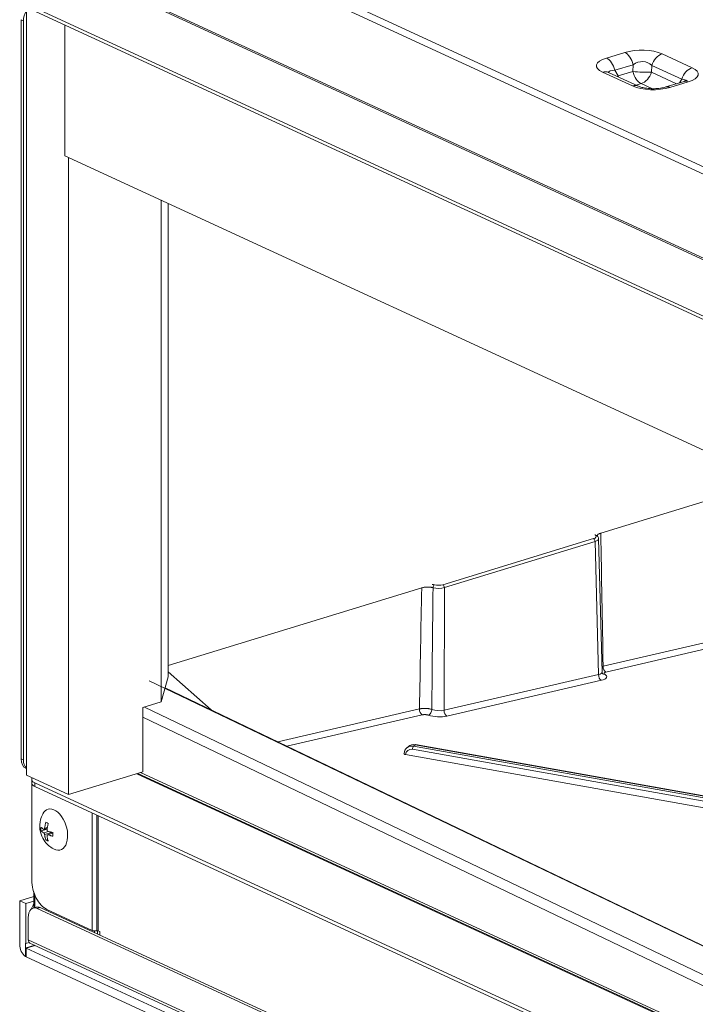
# Model space of a CAD drawing. Units: millimetres. Extents: x 0 to 297, y 0 to 265.
# Drawn here: x 163 to 170, y 169 to 179 of the extents above; entities that cross this region are included whole.
import ezdxf

# ---------------------------------------------------------------- set-up
doc = ezdxf.new("R2010")
doc.units = ezdxf.units.MM
doc.layers.add('1', color=7, linetype='Continuous', true_color=0xffffff)

msp = doc.modelspace()

# ---------------------------------------------------------------- linework, layer by layer
at = {"layer": '1', "color": 3, "linetype": 'Continuous', "lineweight": 13}
for p, q in [((191.17193, 167.601894), (162.716575, 180.728147)), ((191.21071, 167.660085), (162.755355, 180.786339)), ((163.40316, 179.515702), (186.682519, 168.777099)), ((186.690275, 168.788737), (163.410916, 179.527341)), ((162.724052, 171.174442), (162.724052, 179.2032)), ((162.729994, 179.237424), (185.819987, 168.586173)), ((162.729994, 179.200349), (185.819987, 168.549099)), ((162.667779, 179.073415), (162.667779, 171.343444)), ((162.693028, 179.061768), (162.667779, 179.073415)), ((162.693028, 179.061768), (162.693028, 171.331797)), ((163.127125, 177.650663), (163.127125, 179.017137)), ((168.791843, 178.672029), (168.98266, 178.73033)), ((169.374521, 178.715231), (169.68762, 178.570801)), ((169.070571, 178.602383), (168.879753, 178.544082)), ((169.070571, 178.602383), (169.067024, 178.532483)), ((169.262954, 178.524934), (169.266501, 178.594833)), ((169.579601, 178.450403), (169.266501, 178.594833)), ((169.064725, 178.380486), (168.751625, 178.524917)), ((169.127556, 178.377665), (168.814456, 178.522095)), ((168.914315, 178.485825), (168.879753, 178.544082)), ((168.914315, 178.485825), (168.907086, 178.479365)), ((169.067024, 178.532483), (168.914315, 178.485825)), ((169.524928, 178.404087), (169.262954, 178.524934)), ((169.579601, 178.450403), (169.556875, 178.413847)), ((169.103421, 178.388797), (169.154934, 178.404536)), ((169.154934, 178.404536), (169.268205, 178.352285)), ((169.603573, 178.428114), (169.412756, 178.369813)), ((169.647403, 178.423689), (169.456586, 178.365388)), ((163.127125, 177.650663), (185.484904, 167.337178)), ((163.165905, 170.970618), (163.165905, 177.632731)), ((164.135411, 171.938802), (164.135411, 177.185488)), ((164.207604, 177.152201), (164.207604, 172.202877)), ((170.507351, 174.246243), (168.732123, 173.703855)), ((168.732123, 173.703855), (168.732042, 173.706245)), ((167.081065, 173.164587), (168.657407, 173.646209)), ((168.672992, 173.616255), (167.09665, 173.134632)), ((168.709794, 172.225798), (168.672992, 173.616255)), ((168.697558, 173.673779), (168.694574, 173.676008)), ((168.697287, 173.673558), (168.696642, 173.674206)), ((168.746842, 172.248569), (168.70985, 173.646224)), ((166.859279, 173.131642), (164.207628, 172.321478)), ((166.859279, 173.131642), (166.859197, 173.134032)), ((167.09665, 173.134632), (167.093194, 171.851019)), ((168.75737, 172.311759), (171.417822, 172.930156)), ((171.487998, 172.878259), (168.786398, 172.250297)), ((164.207604, 172.202877), (164.135411, 171.938802)), ((164.207613, 172.253267), (164.655818, 171.854639)), ((167.093194, 171.851019), (168.709794, 172.225798)), ((168.738817, 172.165148), (167.122218, 171.790368)), ((185.523348, 161.849673), (164.007975, 172.160554)), ((185.52362, 161.854092), (164.175471, 172.084833)), ((163.94151, 171.879559), (164.135411, 171.938802)), ((163.94151, 171.879559), (163.94151, 171.20759)), ((185.52367, 161.551487), (163.960689, 171.885183)), ((165.353127, 171.520474), (166.836434, 171.865255)), ((185.52367, 161.43563), (163.941739, 171.778408)), ((166.865462, 171.803793), (165.44897, 171.474543)), ((166.720879, 171.473342), (166.703075, 171.458135)), ((179.658048, 169.149346), (166.762525, 171.443344)), ((166.790497, 171.490773), (166.772693, 171.475565)), ((166.772693, 171.475565), (179.668216, 169.181568)), ((166.79361, 171.491935), (166.790497, 171.490773)), ((179.68602, 169.196775), (166.790497, 171.490773)), ((179.689133, 169.197938), (166.79361, 171.491935)), ((162.667779, 171.343444), (162.693028, 171.331797)), ((166.690078, 171.387753), (179.725675, 169.068838)), ((162.721289, 171.242783), (162.724052, 171.241508)), ((163.165905, 170.970618), (162.724052, 171.174442)), ((162.781141, 171.148101), (162.781141, 171.135441)), ((163.94151, 171.20759), (163.165905, 170.970618)), ((185.523362, 161.203759), (163.87856, 171.188353)), ((185.523651, 161.212347), (163.890083, 171.191759)), ((185.523407, 161.233476), (163.917659, 171.200055)), ((162.7793, 171.126648), (162.7793, 171.089574)), ((162.781141, 171.080775), (162.781141, 170.073283)), ((162.81296, 171.091102), (162.81296, 171.054028)), ((185.814582, 160.480616), (162.81296, 171.091102)), ((185.814582, 160.443542), (162.81296, 171.054028)), ((163.412997, 169.550098), (163.412997, 170.777216)), ((163.462555, 170.754363), (163.462555, 169.54627)), ((163.474945, 170.748637), (163.474945, 169.545312)), ((162.914603, 170.616), (162.942653, 170.62457)), ((162.87725, 170.592333), (162.940404, 170.60841)), ((162.905135, 170.56939), (162.95442, 170.584449)), ((162.909015, 170.605869), (162.94141, 170.615766)), ((162.99035, 170.574263), (162.914603, 170.55112)), ((162.999918, 170.566249), (162.944435, 170.549297)), ((163.001596, 170.56498), (162.94932, 170.549008)), ((162.927747, 170.49489), (162.948237, 170.503293)), ((162.800968, 169.904512), (162.653906, 169.859579)), ((162.800945, 169.951907), (162.800945, 169.784836)), ((162.812165, 169.921165), (162.812165, 169.788382)), ((162.653906, 169.859579), (162.653906, 169.40542)), ((162.653906, 169.859579), (162.717028, 169.830462)), ((162.800951, 169.856103), (162.717028, 169.830462)), ((162.717028, 169.830462), (162.717028, 169.413377)), ((162.825145, 169.792194), (162.794121, 169.782715)), ((162.868974, 169.787768), (162.83795, 169.778289)), ((162.83795, 169.778289), (187.249641, 158.517349)), ((162.868974, 169.787768), (187.249364, 158.541267)), ((163.412997, 169.550098), (162.938945, 169.768775)), ((162.743267, 169.451224), (162.743267, 169.682937)), ((163.437072, 169.525718), (163.437072, 169.544803)), ((163.468096, 169.511423), (163.468096, 169.546687)), ((163.474945, 169.545312), (163.493881, 169.536577)), ((163.493881, 169.499497), (163.493881, 169.536577)), ((162.717028, 169.413377), (162.713872, 169.414833)), ((162.713872, 169.276757), (162.713872, 169.414833)), ((162.75237, 169.424175), (162.717028, 169.413377)), ((162.720184, 169.36682), (162.811112, 169.394601)), ((162.723341, 169.364122), (162.815928, 169.392411)), ((162.743267, 169.451224), (191.148125, 156.348264)), ((162.761104, 169.41767), (191.165962, 156.31471)), ((162.713872, 169.276757), (162.720186, 169.278686)), ((162.720184, 169.272998), (162.720184, 169.36682)), ((166.911479, 167.432164), (162.723341, 169.364122)), ((166.911479, 167.339478), (162.723341, 169.271437))]:
    msp.add_line(p, q, dxfattribs=at)
for centre, major_axis, ratio, start_param, end_param in [((162.809369, 179.097314), (0.062831, 0.136207), 0.718873093, 1.393705898, 2.141306775), ((169.152047, 178.625687), (0.300494, 0.004482), 0.42981197, 0.730799393, 2.163223543), ((169.030362, 178.588508), (-0.344236, 0.003573), 0.327556781, 5.481279977, 6.913704127), ((168.791843, 178.533001), (0.04383, -0.143454), 0.585048613, 1.47002733, 2.66031728), ((168.98266, 178.591301), (0.04383, -0.143454), 0.585048613, 1.47002733, 2.66031728), ((169.152047, 178.486658), (0.119012, 0.103193), 0.897594934, 0.04775448, 1.480178629), ((169.374521, 178.576203), (-0.062831, -0.136207), 0.718873093, 3.712103101, 4.902393051), ((169.030362, 178.44948), (-0.212617, 0.077849), 0.255640011, 5.588526873, 6.439767305), ((169.68762, 178.431772), (-0.062831, -0.136207), 0.718873093, 3.712103101, 4.902393051), ((169.408883, 178.50721), (-0.344236, 0.003573), 0.327556781, 2.339687324, 3.772111473), ((168.751625, 178.385889), (-0.062831, -0.136207), 0.718873093, 3.14158225, 3.712103101), ((169.002225, 178.496907), (0.04383, -0.143454), 0.585048613, 4.611619984, 4.688765651), ((169.154934, 178.543564), (0.149807, -0.007602), 0.127206771, 4.091725457, 5.524149606), ((169.154934, 178.543564), (0.04383, -0.143454), 0.585048613, 4.611619984, 5.801909933), ((169.154934, 178.543564), (-0.062831, -0.136207), 0.718873093, 0.570510448, 1.760800397), ((169.408883, 178.368181), (0.213027, 0.067547), 0.220434351, 6.184711606, 6.857839048), ((169.064725, 178.241458), (-0.062831, -0.136207), 0.718873093, 3.154284878, 3.712103101), ((169.287199, 178.470031), (0.300494, 0.004482), 0.42981197, 3.872392047, 5.304816196), ((169.456586, 178.22636), (0.04383, -0.143454), 0.585048613, 2.66031728, 3.134573412), ((169.647403, 178.28466), (0.04383, -0.143454), 0.585048613, 2.66031728, 3.141603579), ((168.610018, 173.668896), (-0.075036, 0.00064), 0.384000392, 2.257610092, 3.529629544), ((168.657214, 173.623128), (0.007305, -0.023909), 0.585048613, 1.106974245, 2.648099975), ((168.609826, 173.645815), (0.100029, 0.000028), 0.381320033, 5.395747936, 6.293157693), ((168.679376, 173.656125), (0.017272, 0.018074), 0.854606969, 0.000401532, 0.83281242), ((168.629476, 170.547561), (-0.154434, 10.574235), 0.0147344, 4.879796912, 5.01528293), ((166.961926, 170.038072), (0.155818, 10.669009), 0.01447379, 1.276824266, 1.398898465), ((167.025048, 170.008954), (0.092173, 10.696429), 0.007231651, 1.27445022, 1.396870944), ((166.991873, 173.14054), (-0.006383, -0.024171), 0.510806653, 3.6048581, 5.150250055), ((167.033543, 173.164211), (-0.099998, 0.000697), 0.376433074, 0.984338244, 2.256357696), ((167.033736, 173.187292), (-0.074998, 0.000633), 0.384390578, 0.984935706, 2.256955158), ((167.080872, 173.141506), (0.007305, -0.023909), 0.585048613, 1.106974245, 2.648099975), ((168.788931, 172.2972), (0.01132, -0.048702), 0.606876458, 4.27173936, 5.837306279), ((168.74135, 172.21205), (0.011292, -0.048708), 0.606111887, 4.289510545, 5.837656733), ((168.646598, 172.256455), (-0.100203, 0.009144), 0.325327926, 2.282542954, 3.179950986), ((168.644065, 172.209553), (-0.150208, 0.007965), 0.341992915, 2.271387964, 3.678707414), ((168.777048, 172.275896), (0.027161, 0.041979), 0.806195258, 3.140719479, 3.75949167), ((166.867995, 171.850696), (0.01132, -0.048702), 0.606876458, 4.27173936, 5.837306279), ((166.932167, 171.847351), (-0.016237, -0.04729), 0.59948604, 0.442543961, 2.052326543), ((167.03009, 171.881698), (-0.099946, 0.0079), 0.33674296, 0.886007378, 2.280447556), ((167.027558, 171.834795), (-0.149956, 0.008066), 0.342382841, 0.877799296, 2.272239474), ((167.12475, 171.837271), (0.011292, -0.048708), 0.606111887, 4.289510545, 5.837656733), ((166.76897, 171.382906), (-0.068807, 0.072609), 0.870811205, 5.415715511, 6.986511838), ((166.760068, 171.374136), (-0.052432, 0.053686), 0.866239214, 5.402888492, 6.956932404), ((166.786774, 171.398113), (-0.068807, 0.072609), 0.870811205, 5.415715511, 6.238199192), ((166.771427, 171.452114), (0.004379, 0.024614), 0.316658479, 0.369717536, 1.990789935), ((162.78412, 171.378989), (-0.062831, -0.136207), 0.718873093, 5.282899428, 6.283177621), ((162.809369, 171.367342), (0.062831, 0.136207), 0.718873093, 2.141306775, 2.888907651), ((162.9293, 171.126648), (-0.15, 0), 0.375419229, 5.948875035, 6.966309268), ((162.9293, 171.089574), (0.15, 0), 0.375419229, 3.141592018, 3.824716615), ((163.015388, 170.604672), (-0.064969, 0.212643), 0.585048613, 2.616433157, 6.283185307), ((163.015388, 170.604672), (-0.064969, 0.212643), 0.585048613, 0, 0.531299209), ((162.938945, 170.000489), (0.073049, -0.239089), 0.585048613, 4.231113606, 5.801909933), ((162.83795, 169.639261), (0.04383, -0.143454), 0.585048613, 2.66031728, 4.231113606), ((162.882339, 169.74963), (-0.062831, -0.136207), 0.718873093, 4.486972027, 4.87061448), ((162.868974, 169.64874), (-0.04383, 0.143454), 0.585048613, 5.801909933, 6.283187201), ((163.444021, 169.559577), (0.04, 0), 0.375419229, 3.824716615, 5.194155021), ((163.467189, 169.542943), (-0.01, 0), 0.375419229, 3.824716615, 5.194155021), ((162.723341, 169.373391), (0.032142, -0.105199), 0.585048613, 4.231113606, 5.665120106), ((162.782048, 169.463072), (-0.020944, -0.045402), 0.718873093, 5.282899428, 6.283177621), ((162.723341, 169.373391), (0.002922, -0.009564), 0.585048613, 5.278311158, 5.801909933), ((162.723341, 169.373391), (0.032142, -0.105199), 0.585048613, 5.756439721, 5.801909933)]:
    msp.add_ellipse(centre, major_axis=major_axis, ratio=ratio, start_param=start_param, end_param=end_param, dxfattribs=at)
for points, knots in [([(168.814456, 178.522095), (168.809372, 178.524955), (168.805819, 178.526738), (168.805351, 178.526847), (168.805355, 178.526815)], [0, 0, 0, 0, 0.83765338, 1, 1, 1, 1]), ([(169.412756, 178.369813), (169.404081, 178.367094), (169.37874, 178.360587), (169.326627, 178.352509), (169.260468, 178.350797), (169.198355, 178.356632), (169.152474, 178.367642), (169.133917, 178.374493), (169.127556, 178.377665)], [0, 0, 0, 0, 0.113883434, 0.306494783, 0.495596522, 0.678465375, 0.860408741, 1, 1, 1, 1]), ([(169.635471, 178.440887), (169.635478, 178.440911), (169.63466, 178.440455), (169.626613, 178.435964), (169.613396, 178.431382), (169.603573, 178.428114)], [0, 0, 0, 0, 0.137992639, 0.510830311, 1, 1, 1, 1]), ([(168.679569, 173.679206), (168.677059, 173.681605), (168.675077, 173.684044), (168.673216, 173.68717), (168.672865, 173.68782), (168.672548, 173.688473)], [0, 0, 0, 0, 0.792864222, 0.792864222, 1, 1, 1, 1]), ([(168.732123, 173.703855), (168.727975, 173.702616), (168.724138, 173.701259), (168.718841, 173.699053), (168.717152, 173.698289), (168.714735, 173.697099), (168.713947, 173.696694), (168.712423, 173.695876), (168.711685, 173.695462), (168.708114, 173.693368), (168.705635, 173.691616), (168.702477, 173.688876), (168.701518, 173.687944), (168.699791, 173.68604), (168.699021, 173.685065), (168.697041, 173.682131), (168.696143, 173.68015), (168.695414, 173.677142), (168.695274, 173.676133), (168.695232, 173.674888), (168.69523, 173.674658), (168.695233, 173.674428)], [0, 0, 0, 0, 0.178157847, 0.178157847, 0.267236771, 0.267236771, 0.311776233, 0.311776233, 0.356315695, 0.356315695, 0.534473542, 0.534473542, 0.623552466, 0.623552466, 0.71263139, 0.71263139, 0.890789237, 0.890789237, 0.979868161, 0.979868161, 1, 1, 1, 1]), ([(168.708748, 173.652709), (168.708757, 173.653253), (168.70868, 173.659142), (168.703382, 173.666684), (168.698567, 173.672418), (168.696648, 173.6742)], [0, 0, 0, 0, 0.062455574, 0.683354468, 1, 1, 1, 1]), ([(166.977984, 173.133244), (166.973538, 173.134424), (166.968902, 173.135455), (166.961667, 173.136783), (166.959209, 173.137189), (166.95545, 173.137742), (166.954183, 173.137917), (166.951644, 173.138246), (166.950371, 173.1384), (166.94398, 173.139121), (166.9388, 173.139535), (166.930931, 173.139917), (166.928291, 173.140004), (166.922977, 173.140096), (166.920294, 173.140101), (166.912327, 173.139991), (166.907091, 173.139754), (166.899346, 173.13916), (166.896783, 173.138921), (166.892966, 173.138503), (166.891698, 173.138353), (166.889172, 173.138033), (166.887912, 173.137862), (166.881688, 173.136964), (166.876919, 173.136099), (166.867789, 173.134085), (166.863427, 173.132937), (166.859279, 173.131642)], [0, 0, 0, 0, 0.125, 0.125, 0.1875, 0.1875, 0.21875, 0.21875, 0.25, 0.25, 0.375, 0.375, 0.4375, 0.4375, 0.5, 0.5, 0.625, 0.625, 0.6875, 0.6875, 0.71875, 0.71875, 0.75, 0.75, 0.875, 0.875, 1, 1, 1, 1]), ([(166.970469, 173.168214), (166.971887, 173.167978), (166.973292, 173.167732), (166.980713, 173.166372), (166.986508, 173.165088), (166.992066, 173.16362)], [0, 0, 0, 0, 0.187652315, 0.187652315, 1, 1, 1, 1]), ([(168.744294, 172.307296), (168.744435, 172.307354), (168.744576, 172.307412), (168.746625, 172.308248), (168.748633, 172.308995), (168.751802, 172.31007), (168.752886, 172.310421), (168.755096, 172.311104), (168.756222, 172.311436), (168.75737, 172.311759)], [0, 0, 0, 0, 0.035796071, 0.035796071, 0.517898035, 0.517898035, 0.758949018, 0.758949018, 1, 1, 1, 1]), ([(168.752613, 172.231854), (168.752617, 172.231872), (168.752519, 172.232182), (168.749155, 172.235244), (168.747975, 172.243029), (168.747253, 172.248173)], [0, 0, 0, 0, 0.046810125, 0.517382979, 1, 1, 1, 1]), ([(168.786398, 172.250297), (168.785251, 172.25003), (168.784143, 172.249744), (168.782031, 172.249138), (168.781027, 172.248818), (168.778166, 172.247813), (168.776458, 172.24708), (168.774204, 172.245885), (168.773502, 172.245468), (168.772227, 172.244618), (168.771651, 172.244183), (168.770105, 172.242847), (168.769315, 172.241918), (168.768637, 172.240707), (168.768517, 172.240461), (168.768309, 172.239968), (168.768048, 172.239227), (168.767932, 172.23848), (168.767893, 172.236977), (168.768121, 172.235964), (168.768736, 172.234684), (168.768875, 172.234427), (168.769185, 172.233917), (168.769696, 172.233156), (168.770344, 172.232405), (168.77182, 172.230918), (168.773043, 172.229946), (168.774516, 172.228993)], [0, 0, 0, 0, 0.0625, 0.0625, 0.125, 0.125, 0.25, 0.25, 0.3125, 0.3125, 0.375, 0.375, 0.5, 0.5, 0.53125, 0.53125, 0.5625, 0.625, 0.625, 0.75, 0.75, 0.78125, 0.78125, 0.8125, 0.875, 0.875, 1, 1, 1, 1]), ([(166.836434, 171.865255), (166.84098, 171.866422), (166.845782, 171.867422), (166.853352, 171.86868), (166.855937, 171.869059), (166.859907, 171.869566), (166.861247, 171.869724), (166.863957, 171.870021), (166.865331, 171.87016), (166.87224, 171.870794), (166.877859, 171.871119), (166.886418, 171.871343), (166.889293, 171.871373), (166.893639, 171.871352), (166.895093, 171.871333), (166.898013, 171.871273), (166.899482, 171.871232), (166.906784, 171.870969), (166.912544, 171.870581), (166.921065, 171.869744), (166.923885, 171.869421), (166.928085, 171.868872), (166.92948, 171.868678), (166.932259, 171.868267), (166.933641, 171.868051), (166.940459, 171.866925), (166.94567, 171.865872), (166.953128, 171.864073), (166.955554, 171.863436), (166.960284, 171.862086), (166.962592, 171.861372), (166.964813, 171.860626)], [0, 0, 0, 0, 0.125, 0.125, 0.1875, 0.1875, 0.21875, 0.21875, 0.25, 0.25, 0.375, 0.375, 0.4375, 0.4375, 0.46875, 0.46875, 0.5, 0.5, 0.625, 0.625, 0.6875, 0.6875, 0.71875, 0.71875, 0.75, 0.75, 0.875, 0.875, 0.9375, 0.9375, 1, 1, 1, 1]), ([(166.929634, 171.800449), (166.928524, 171.80083), (166.927369, 171.801197), (166.925004, 171.801893), (166.923791, 171.802223), (166.920061, 171.803161), (166.917456, 171.803717), (166.914047, 171.804322), (166.913355, 171.804439), (166.911966, 171.804662), (166.909874, 171.804981), (166.907759, 171.805252), (166.903499, 171.805732), (166.90062, 171.805969), (166.89697, 171.806159), (166.896236, 171.806191), (166.894776, 171.806245), (166.892596, 171.80631), (166.89044, 171.806324), (166.886163, 171.806288), (166.883355, 171.806178), (166.879902, 171.805929), (166.879215, 171.805874), (166.877861, 171.805752), (166.875854, 171.805555), (166.873916, 171.805312), (166.870134, 171.804766), (166.867734, 171.804321), (166.865462, 171.803793)], [0, 0, 0, 0, 0.0625, 0.0625, 0.125, 0.125, 0.25, 0.25, 0.28125, 0.28125, 0.3125, 0.375, 0.375, 0.5, 0.5, 0.53125, 0.53125, 0.5625, 0.625, 0.625, 0.75, 0.75, 0.78125, 0.78125, 0.8125, 0.875, 0.875, 1, 1, 1, 1]), ([(166.690078, 171.387753), (166.688533, 171.388028), (166.687072, 171.388347), (166.685001, 171.388891), (166.68433, 171.389083), (166.683031, 171.38949), (166.6824, 171.389705), (166.680612, 171.390369), (166.679542, 171.390842), (166.67812, 171.391596), (166.677675, 171.391856), (166.676856, 171.392386), (166.676485, 171.392655), (166.675483, 171.393469), (166.674963, 171.394025), (166.67441, 171.394877), (166.674265, 171.395164), (166.674057, 171.395732), (166.673929, 171.396297), (166.673961, 171.396855), (166.674072, 171.397411), (166.674169, 171.397688), (166.674579, 171.398506), (166.67501, 171.39903), (166.675598, 171.399532)], [0, 0, 0, 0, 0.125, 0.125, 0.1875, 0.1875, 0.25, 0.25, 0.375, 0.375, 0.4375, 0.4375, 0.5, 0.5, 0.625, 0.625, 0.6875, 0.6875, 0.75, 0.8125, 0.8125, 0.875, 0.875, 1, 1, 1, 1]), ([(162.897091, 170.766452), (162.89381, 170.761738), (162.878667, 170.737796), (162.86796, 170.694013), (162.864264, 170.656571), (162.86424, 170.641035)], [0, 0, 0, 0, 0.130342121, 0.649010568, 1, 1, 1, 1]), ([(162.86424, 170.641035), (162.86433, 170.618711), (162.870328, 170.568841), (162.900904, 170.497118), (162.950587, 170.438218), (162.989804, 170.412937), (163.009173, 170.403533)], [0, 0, 0, 0, 0.223858424, 0.518565874, 0.784572873, 1, 1, 1, 1]), ([(162.87725, 170.629407), (162.878916, 170.627407), (162.880751, 170.625422), (162.88376, 170.622468), (162.884807, 170.621488), (162.886986, 170.619535), (162.88812, 170.618562), (162.893969, 170.613751), (162.899255, 170.61004), (162.905135, 170.606465)], [0, 0, 0, 0, 0.25, 0.25, 0.375, 0.375, 0.5, 0.5, 1, 1, 1, 1]), ([(162.914603, 170.616), (162.915733, 170.626676), (162.917396, 170.63737), (162.920679, 170.653435), (162.921905, 170.658795), (162.923945, 170.66684), (162.924658, 170.669523), (162.926152, 170.674891), (162.926933, 170.677579), (162.927747, 170.680261)], [0, 0, 0, 0, 0.5, 0.5, 0.75, 0.75, 0.875, 0.875, 1, 1, 1, 1]), ([(162.952996, 170.668614), (162.949787, 170.658037), (162.947077, 170.647377), (162.944324, 170.633947), (162.943805, 170.631255), (162.942832, 170.625862), (162.942378, 170.623157), (162.941119, 170.615066), (162.940417, 170.609697), (162.939852, 170.604353)], [0, 0, 0, 0, 0.5, 0.5, 0.625, 0.625, 0.75, 0.75, 1, 1, 1, 1]), ([(162.905135, 170.56939), (162.902206, 170.571171), (162.899419, 170.57299), (162.895453, 170.575775), (162.894167, 170.576713), (162.891668, 170.578609), (162.890456, 170.579566), (162.888114, 170.581493), (162.886982, 170.582464), (162.884805, 170.584415), (162.881669, 170.587354), (162.878917, 170.590331), (162.87725, 170.592333)], [0, 0, 0, 0, 0.25, 0.25, 0.375, 0.375, 0.5, 0.5, 0.625, 0.625, 0.75, 1, 1, 1, 1]), ([(162.905135, 170.606465), (162.905656, 170.606147), (162.90618, 170.605927), (162.906969, 170.605737), (162.907233, 170.605697), (162.90776, 170.605666), (162.908026, 170.605675), (162.908805, 170.605775), (162.909309, 170.605938), (162.910041, 170.606325), (162.910283, 170.606479), (162.910752, 170.606834), (162.910979, 170.607033), (162.911636, 170.607694), (162.912043, 170.608218), (162.912605, 170.609134), (162.912783, 170.60946), (162.913116, 170.610141), (162.913427, 170.610853), (162.913695, 170.611629), (162.913941, 170.612437), (162.914054, 170.612859), (162.914353, 170.614153), (162.914503, 170.615056), (162.914603, 170.616)], [0, 0, 0, 0, 0.125, 0.125, 0.1875, 0.1875, 0.25, 0.25, 0.375, 0.375, 0.4375, 0.4375, 0.5, 0.5, 0.625, 0.625, 0.6875, 0.6875, 0.75, 0.8125, 0.8125, 0.875, 0.875, 1, 1, 1, 1]), ([(162.914603, 170.55112), (162.914503, 170.552002), (162.914354, 170.552903), (162.914058, 170.554279), (162.913947, 170.554742), (162.913702, 170.555677), (162.913566, 170.556151), (162.913129, 170.557553), (162.912798, 170.558474), (162.912241, 170.559836), (162.912045, 170.560288), (162.911634, 170.561177), (162.911422, 170.56161), (162.910766, 170.562878), (162.910301, 170.563679), (162.909564, 170.564816), (162.909312, 170.565182), (162.908806, 170.565875), (162.908295, 170.566535), (162.907773, 170.567127), (162.907247, 170.567685), (162.90698, 170.567948), (162.906183, 170.568673), (162.905656, 170.569073), (162.905135, 170.56939)], [0, 0, 0, 0, 0.125, 0.125, 0.1875, 0.1875, 0.25, 0.25, 0.375, 0.375, 0.4375, 0.4375, 0.5, 0.5, 0.625, 0.625, 0.6875, 0.6875, 0.75, 0.8125, 0.8125, 0.875, 0.875, 1, 1, 1, 1]), ([(162.927747, 170.49489), (162.924539, 170.503507), (162.921828, 170.51251), (162.919075, 170.524259), (162.918556, 170.526633), (162.917584, 170.531432), (162.917129, 170.53386), (162.91587, 170.541181), (162.915169, 170.546121), (162.914603, 170.55112)], [0, 0, 0, 0, 0.5, 0.5, 0.625, 0.625, 0.75, 0.75, 1, 1, 1, 1]), ([(162.94932, 170.549008), (162.948598, 170.549264), (162.947897, 170.549431), (162.946875, 170.54955), (162.94654, 170.549567), (162.945879, 170.549558), (162.945553, 170.54953), (162.944612, 170.54938), (162.944026, 170.549193), (162.943211, 170.54878), (162.942949, 170.54862), (162.942451, 170.548256), (162.942217, 170.548055), (162.94156, 170.547394), (162.941181, 170.546878), (162.940701, 170.545988), (162.940558, 170.545672), (162.940306, 170.545017), (162.94009, 170.544333), (162.939941, 170.543593), (162.939827, 170.542826), (162.939788, 170.542427), (162.939723, 170.541204), (162.939752, 170.540355), (162.939852, 170.539473)], [0, 0, 0, 0, 0.125, 0.125, 0.1875, 0.1875, 0.25, 0.25, 0.375, 0.375, 0.4375, 0.4375, 0.5, 0.5, 0.625, 0.625, 0.6875, 0.6875, 0.75, 0.8125, 0.8125, 0.875, 0.875, 1, 1, 1, 1]), ([(162.939852, 170.604353), (162.939752, 170.603409), (162.939724, 170.602455), (162.939786, 170.601007), (162.939825, 170.600522), (162.939938, 170.599546), (162.940013, 170.599054), (162.940287, 170.597603), (162.940537, 170.596657), (162.941011, 170.59527), (162.941187, 170.594811), (162.941569, 170.593913), (162.941774, 170.593478), (162.942431, 170.592211), (162.942922, 170.591417), (162.943742, 170.590306), (162.944028, 170.589951), (162.944616, 170.589282), (162.945222, 170.588651), (162.945863, 170.588096), (162.946522, 170.587578), (162.946862, 170.587337), (162.947894, 170.586684), (162.948598, 170.586339), (162.94932, 170.586082)], [0, 0, 0, 0, 0.125, 0.125, 0.1875, 0.1875, 0.25, 0.25, 0.375, 0.375, 0.4375, 0.4375, 0.5, 0.5, 0.625, 0.625, 0.6875, 0.6875, 0.75, 0.8125, 0.8125, 0.875, 0.875, 1, 1, 1, 1]), ([(162.939852, 170.539473), (162.940982, 170.529487), (162.942645, 170.51981), (162.945928, 170.50575), (162.947154, 170.50114), (162.949194, 170.494341), (162.949907, 170.492094), (162.951401, 170.487639), (162.952182, 170.485429), (162.952996, 170.483243)], [0, 0, 0, 0, 0.5, 0.5, 0.75, 0.75, 0.875, 0.875, 1, 1, 1, 1]), ([(162.94932, 170.586082), (162.95337, 170.584644), (162.957546, 170.58325), (162.964006, 170.581227), (162.966191, 170.580563), (162.970628, 170.57926), (162.972878, 170.578619), (162.977427, 170.577367), (162.97973, 170.576754), (162.984376, 170.575558), (162.991404, 170.573808), (162.998611, 170.572191), (163.003493, 170.571172)], [0, 0, 0, 0, 0.25, 0.25, 0.375, 0.375, 0.5, 0.5, 0.625, 0.625, 0.75, 1, 1, 1, 1]), ([(163.00033, 170.534769), (162.995746, 170.535756), (162.991229, 170.536797), (162.984557, 170.538438), (162.98235, 170.538999), (162.977971, 170.540148), (162.975806, 170.540734), (162.965124, 170.543717), (162.95701, 170.546277), (162.94932, 170.549008)], [0, 0, 0, 0, 0.25, 0.25, 0.375, 0.375, 0.5, 0.5, 1, 1, 1, 1])]:
    msp.add_open_spline(points, degree=3, knots=knots, dxfattribs=at)
for points in [[(162.87725, 170.592333), (162.876388, 170.60456), (162.8764, 170.61692), (162.87725, 170.629407)], [(162.927747, 170.680261), (162.935419, 170.67619), (162.943846, 170.67231), (162.952996, 170.668614)], [(163.003493, 170.571172), (163.001682, 170.558701), (163.000639, 170.546571), (163.00033, 170.534769)], [(162.952996, 170.483243), (162.943715, 170.486824), (162.935311, 170.49071), (162.927747, 170.49489)]]:
    msp.add_open_spline(points, degree=3, dxfattribs=at)

doc.saveas('drawing.dxf')
